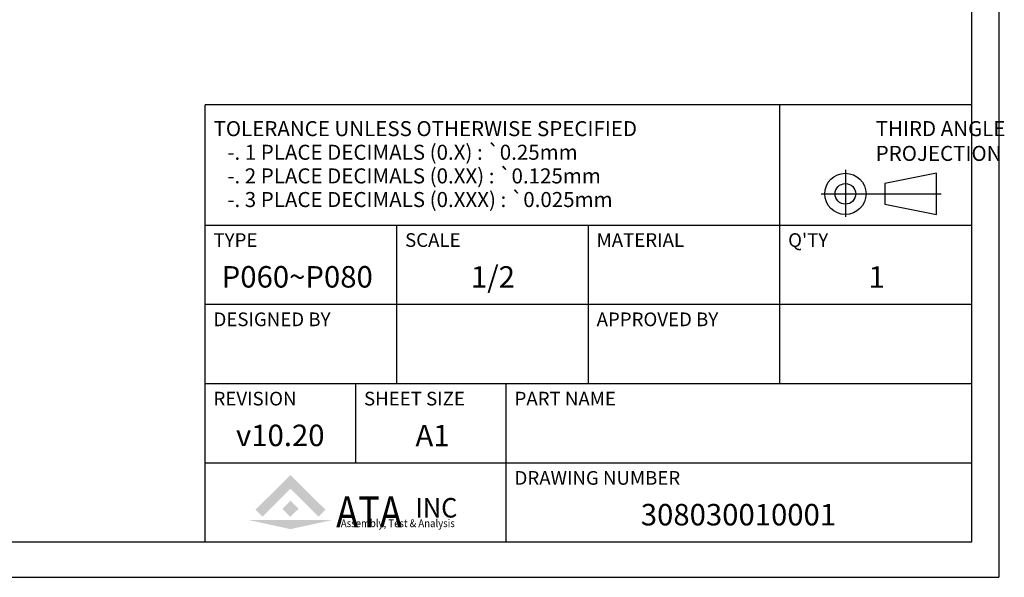
# Model space of a CAD drawing. Extents: x 0 to 3367, y 0 to 1188.
# Drawn here: x 2863 to 3367, y 0 to 286 of the extents above; entities that cross this region are included whole.
import ezdxf

# ---------------------------------------------------------------- set-up
doc = ezdxf.new("R2010")
doc.units = 0
doc.header["$LTSCALE"] = 25.4
doc.layers.get('0').update_dxf_attribs({"linetype": 'CONTINUOUS'})
doc.styles.add('주 문자 (ISO)', font='arial.ttf')

# ---------------------------------------------------------------- blocks, each defined once
blk = doc.blocks.new('ata-Border-A1-002')
at = {"color": 253, "ltscale": 0.5}
for p in [(841, 594), (0, 0)]:
    blk.add_line(p, (841, 0), dxfattribs=at)
for p, q in [((834, 585), (834, 9)), ((834, 9), (7, 9))]:
    blk.add_line(p, q)
blk = doc.blocks.new('ata-Title-A1-002')
for color, points in [(176, [(14.63, 6.49), (12.84, 8.28), (21.79, 17.23), (30.75, 8.28), (28.96, 6.49), (21.79, 13.66)]), (30, [(21.79, 10.66), (23.88, 8.57), (21.79, 6.49), (19.71, 8.57)]), (9, [(32.34, 5.64), (21.79, 3.34), (11.25, 5.64)])]:
    blk.add_hatch(color=color).paths.add_polyline_path(points)
at = {"color": 253}
for p, q in [((0, 0), (0, 112)), ((196, 112), (0, 112)), ((147, 40.6), (147, 112)), ((196, 112), (196, 0)), ((0, 81.2), (196, 81.2)), ((49, 40.6), (49, 81.2)), ((98, 40.6), (98, 81.2)), ((0, 60.9), (196, 60.9)), ((0, 40.6), (196, 40.6)), ((38.5, 20.3), (38.5, 40.6)), ((77, 0), (77, 40.6)), ((0, 20.3), (196, 20.3)), ((196, 0), (0, 0))]:
    blk.add_line(p, q, dxfattribs=at)
for p, q in [((163.75, 95.32), (163.75, 83.26)), ((187.03, 94.45), (173.85, 91.82)), ((187.03, 83.91), (187.03, 94.45)), ((173.85, 91.82), (173.85, 86.55)), ((157.57, 89.18), (188.27, 89.18)), ((173.85, 86.55), (187.03, 83.91)), ((0, 81.2), (196, 81.2))]:
    blk.add_line(p, q)
for radius in [5.27, 2.64]:
    blk.add_circle((163.75, 89.18), radius)
at = {"char_height": 3.85, "attachment_point": 1, "style": '주 문자 (ISO)'}
for s, insert, line_spacing_factor in [('TOLERANCE UNLESS OTHERWISE SPECIFIED\\P   -. 1 PLACE DECIMALS (0.X) : {\\fAIGDT|b0|i0|c2|p2;`0}.25mm\\P   -. 2 PLACE DECIMALS (0.XX) : {\\fAIGDT|b0|i0|c2|p2;`0}.125mm \\P   -. 3 PLACE DECIMALS (0.XXX) : {\\fAIGDT|b0|i0|c2|p2;`0}.025mm', (2.11, 107.8), 0.942857), ('THIRD ANGLE\\PPROJECTION', (171.5, 107.8), 0.987884)]:
    blk.add_mtext(s, dxfattribs=dict(at, insert=insert, line_spacing_factor=line_spacing_factor))
at = {"char_height": 3.5, "attachment_point": 1, "style": '주 문자 (ISO)'}
for s, insert in [('TYPE', (2.1, 79.1)), ('SCALE', (51.11, 79.1)), ('MATERIAL', (100.1, 79.1)), ("Q'TY", (149.1, 79.1)), ('DESIGNED BY', (2.1, 58.8)), ('APPROVED BY', (100.11, 58.8)), ('REVISION', (2.1, 38.5)), ('SHEET SIZE', (40.6, 38.5)), ('PART NAME', (79.11, 38.5)), ('DRAWING NUMBER', (79.11, 18.2))]:
    blk.add_mtext(s, dxfattribs=dict(at, insert=insert))
at = {"color": 176, "insert": (33.46, 3.77), "char_height": 8, "width": 37.1563, "attachment_point": 7, "line_spacing_factor": 0.5, "style": '주 문자 (ISO)'}
blk.add_mtext('{\\fArial|b1|i0|c0|p34;\\W0.85;ATA}', dxfattribs=at)
at = {"color": 9, "style": '주 문자 (ISO)'}
for s, insert, char_height, attachment_point in [('{\\fArial|b1|i0|c0|p34;\\W0.95;INC}', (53.76, 6.3), 5, 7), ('{\\fArial|b1|i0|c0|p34;\\W0.9;Assembly, Test & Analysis}', (49.25, 5.84), 2, 2)]:
    blk.add_mtext(s, dxfattribs=dict(at, insert=insert, char_height=char_height, attachment_point=attachment_point))
at = {"style": '주 문자 (ISO)'}
for tag, p in [('TYPE_001', (15.42, 65.19)), ('SCALE_001', (67.94, 65.15)), ('MATERIAL_001', (112.87, 65.15)), ('QTY_001', (169.65, 65.14)), ('REVISION_001', (12.88, 24.59)), ('SHEET_SIZE_001', (53.76, 24.54)), ('PART_NAME_001', (89.42, 24.55)), ('DRAWING_NUMBER_001', (84.68, 4.29))]:
    blk.add_attdef(tag, p, '', height=5.5, dxfattribs=at)

msp = doc.modelspace()

# ---------------------------------------------------------------- block references
at = {"xscale": 2, "yscale": 2, "zscale": 2}
msp.add_blockref('ata-Border-A1-002', (1681.9999688, 0.0000021), dxfattribs=at)
ref = msp.add_blockref('ata-Title-A1-002', (2957.9999688, 18.0000021), dxfattribs=dict(xscale=2, yscale=2, zscale=2))
ref.add_attrib('SCALE_001', '1/2', (3093.8874177, 148.3000021), dxfattribs={"height": 11, "style": '주 문자 (ISO)'})
ref.add_attrib('TYPE_001', 'P060~P080', (2966.3990139, 148.3712845), dxfattribs={"height": 11, "style": '주 문자 (ISO)'})
ref.add_attrib('DRAWING_NUMBER_001', '308030010001', (3180.8096551, 26.5750362), dxfattribs={"height": 11, "style": '주 문자 (ISO)'})
ref.add_attrib('QTY_001', '1', (3297.3007874, 148.2774919), dxfattribs={"height": 11, "style": '주 문자 (ISO)'})
ref.add_attrib('REVISION_001', 'v10.20', (2973.7008556, 67.1712845), dxfattribs={"height": 11, "style": '주 문자 (ISO)'})
ref.add_attrib('SHEET_SIZE_001', 'A1', (3065.5125882, 67.0774919), dxfattribs={"color": 7, "height": 11, "style": '주 문자 (ISO)'})

doc.saveas('drawing.dxf')
